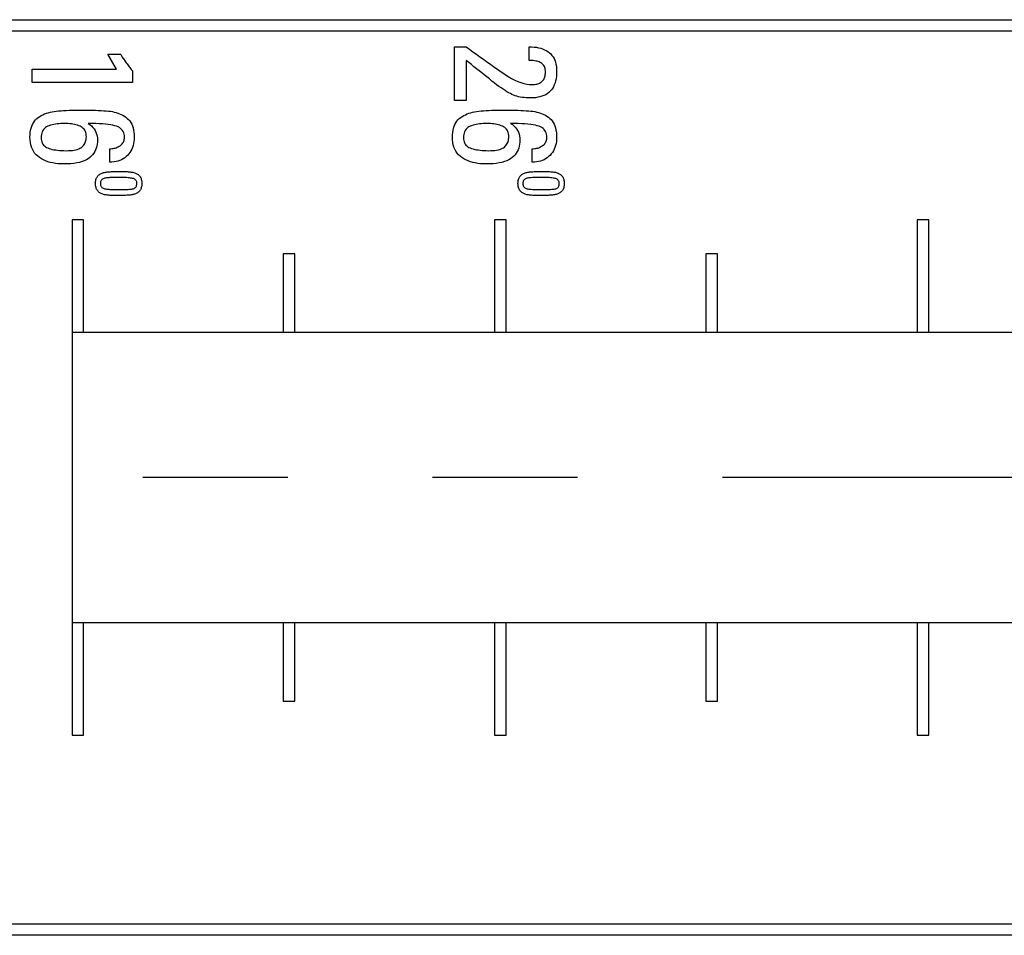
# Model space of a CAD drawing. Extents: x 0.7 to 25.6, y 0.4 to 18.6.
# Drawn here: x 5 to 5.8, y 4.8 to 5.6 of the extents above; entities that cross this region are included whole.
import ezdxf

# ---------------------------------------------------------------- set-up
doc = ezdxf.new("R2010")
doc.units = 0
doc.header["$LTSCALE"] = 0.5
doc.header["$MEASUREMENT"] = 0
doc.linetypes.add('PHANTOM', pattern=[2.5, 1.25, -0.25, 0.25, -0.25, 0.25, -0.25])
doc.layers.get('0').update_dxf_attribs({"linetype": 'CONTINUOUS'})
doc.layers.add('ARTWORK', color=2, linetype='CONTINUOUS')
doc.layers.add('DIM', color=1, linetype='CONTINUOUS')

msp = doc.modelspace()

# ---------------------------------------------------------------- linework, layer by layer
for p, q in [((4.65812, 5.58221), (6.63012, 5.58221)), ((6.63012, 4.79221), (4.65812, 4.79221))]:
    msp.add_line(p, q)
at = {"layer": 'ARTWORK'}
for p, q in [((6.61912, 5.57221), (4.66912, 5.57221)), ((5.00912, 5.31221), (5.00912, 5.06221)), ((6.49912, 5.31221), (5.00912, 5.31221)), ((5.00912, 5.06221), (6.42995, 5.06221)), ((4.66912, 4.80221), (6.61912, 4.80221))]:
    msp.add_line(p, q, dxfattribs=at)
for points in [[(5.33902, 5.55883), (5.34903, 5.55883), (5.34903, 5.55883), (5.35198, 5.55669), (5.35495, 5.55455), (5.35794, 5.5524), (5.36094, 5.55025), (5.36396, 5.54809), (5.36699, 5.54592), (5.37003, 5.54375), (5.3731, 5.54157), (5.37617, 5.53938), (5.37927, 5.53719), (5.37927, 5.53719), (5.38233, 5.5351), (5.3853, 5.53323), (5.38819, 5.53159), (5.39099, 5.53016), (5.39371, 5.52895), (5.39634, 5.52796), (5.39889, 5.52719), (5.40135, 5.52664), (5.40372, 5.52631), (5.40602, 5.5262), (5.40602, 5.5262), (5.40709, 5.52623), (5.40812, 5.52631), (5.40909, 5.52644), (5.41002, 5.52662), (5.41089, 5.52686), (5.41172, 5.52715), (5.4125, 5.52749), (5.41322, 5.52788), (5.4139, 5.52833), (5.41453, 5.52883), (5.41453, 5.52883), (5.4151, 5.52938), (5.4156, 5.52999), (5.41605, 5.53066), (5.41644, 5.53139), (5.41677, 5.53217), (5.41704, 5.53301), (5.41725, 5.53391), (5.4174, 5.53487), (5.41749, 5.53588), (5.41752, 5.53695), (5.41752, 5.53695), (5.41748, 5.53809), (5.41736, 5.53916), (5.41717, 5.54015), (5.4169, 5.54106), (5.41655, 5.54189), (5.41613, 5.54266), (5.41562, 5.54334), (5.41504, 5.54395), (5.41438, 5.54449), (5.41364, 5.54495), (5.41364, 5.54495), (5.41284, 5.54536), (5.41199, 5.54572), (5.41109, 5.54604), (5.41014, 5.54632), (5.40914, 5.54655), (5.40809, 5.54674), (5.40699, 5.54689), (5.40584, 5.54699), (5.40464, 5.54706), (5.40339, 5.54708), (5.40339, 5.55883), (5.40339, 5.55883), (5.40559, 5.55878), (5.40769, 5.55862), (5.40969, 5.55837), (5.41159, 5.55801), (5.41339, 5.55755), (5.41509, 5.55698), (5.4167, 5.55632), (5.4182, 5.55555), (5.4196, 5.55468), (5.42091, 5.5537), (5.42091, 5.5537), (5.42209, 5.55262), (5.42315, 5.55143), (5.42409, 5.55012), (5.4249, 5.5487), (5.42559, 5.54717), (5.42615, 5.54553), (5.42659, 5.54377), (5.4269, 5.5419), (5.42709, 5.53992), (5.42716, 5.53783), (5.42716, 5.53783), (5.4271, 5.53554), (5.42693, 5.53337), (5.42665, 5.53132), (5.42626, 5.5294), (5.42576, 5.5276), (5.42515, 5.52591), (5.42442, 5.52435), (5.42358, 5.52291), (5.42263, 5.52159), (5.42157, 5.5204), (5.42157, 5.5204), (5.4204, 5.51932), (5.41911, 5.51835), (5.4177, 5.51749), (5.41616, 5.51675), (5.41451, 5.51613), (5.41273, 5.51561), (5.41083, 5.51522), (5.4088, 5.51493), (5.40666, 5.51476), (5.40439, 5.5147), (5.40439, 5.5147), (5.40257, 5.51473), (5.4008, 5.51482), (5.39908, 5.51498), (5.39742, 5.51519), (5.39581, 5.51546), (5.39426, 5.51579), (5.39276, 5.51619), (5.39131, 5.51664), (5.38991, 5.51716), (5.38857, 5.51773), (5.38857, 5.51773), (5.38722, 5.51839), (5.38579, 5.51916), (5.38426, 5.52004), (5.38266, 5.52103), (5.38097, 5.52214), (5.3792, 5.52335), (5.37734, 5.52467), (5.3754, 5.52611), (5.37337, 5.52766), (5.37127, 5.52931), (5.37127, 5.52931), (5.36911, 5.53104), (5.36694, 5.53277), (5.36475, 5.53452), (5.36255, 5.53627), (5.36033, 5.53804), (5.3581, 5.53983), (5.35585, 5.54162), (5.35359, 5.54343), (5.35132, 5.54525), (5.34903, 5.54708), (5.34903, 5.51245), (5.33902, 5.51245), (5.33902, 5.55883), (5.33902, 5.55883)], [(4.97457, 5.52808), (4.97457, 5.53958), (5.04744, 5.53958), (5.03994, 5.55258), (5.05094, 5.55258), (5.05094, 5.55258), (5.05114, 5.55213), (5.05139, 5.55163), (5.05169, 5.55108), (5.05204, 5.55049), (5.05244, 5.54984), (5.05289, 5.54915), (5.05339, 5.54841), (5.05394, 5.54762), (5.05454, 5.54678), (5.05519, 5.5459), (5.05519, 5.5459), (5.05586, 5.54499), (5.05652, 5.54411), (5.05716, 5.54326), (5.05779, 5.54243), (5.05841, 5.54162), (5.05901, 5.54084), (5.05961, 5.54008), (5.06019, 5.53935), (5.06076, 5.53864), (5.06132, 5.53795), (5.06132, 5.52808), (4.97457, 5.52808), (4.97457, 5.52808)], [(5.01763, 5.5042), (5.01763, 5.5042), (5.02075, 5.50419), (5.02373, 5.50415), (5.02655, 5.5041), (5.02923, 5.50403), (5.03177, 5.50393), (5.03415, 5.50382), (5.03639, 5.50368), (5.03848, 5.50352), (5.04043, 5.50334), (5.04223, 5.50314), (5.04223, 5.50314), (5.04392, 5.50289), (5.04556, 5.50256), (5.04715, 5.50215), (5.04868, 5.50166), (5.05016, 5.50109), (5.05159, 5.50045), (5.05296, 5.49972), (5.05428, 5.49892), (5.05555, 5.49804), (5.05677, 5.49709), (5.05677, 5.49709), (5.05789, 5.49602), (5.0589, 5.49483), (5.05979, 5.49352), (5.06056, 5.49208), (5.06121, 5.49052), (5.06174, 5.48883), (5.06215, 5.48702), (5.06245, 5.48508), (5.06263, 5.48302), (5.06269, 5.48084), (5.06269, 5.48084), (5.06263, 5.4789), (5.06246, 5.47705), (5.06218, 5.47527), (5.06178, 5.47358), (5.06127, 5.47197), (5.06064, 5.47044), (5.0599, 5.469), (5.05905, 5.46763), (5.05809, 5.46634), (5.05701, 5.46514), (5.05701, 5.46514), (5.05583, 5.46404), (5.05457, 5.46305), (5.05323, 5.46217), (5.05181, 5.46142), (5.05031, 5.46078), (5.04872, 5.46025), (5.04706, 5.45985), (5.04531, 5.45955), (5.04348, 5.45938), (5.04157, 5.45932), (5.04157, 5.47082), (5.04157, 5.47082), (5.04258, 5.47085), (5.04357, 5.47093), (5.04452, 5.47106), (5.04546, 5.47124), (5.04636, 5.47148), (5.04724, 5.47177), (5.04809, 5.47211), (5.04892, 5.4725), (5.04972, 5.47295), (5.05049, 5.47345), (5.05049, 5.47345), (5.05122, 5.47399), (5.05187, 5.47459), (5.05245, 5.47523), (5.05294, 5.47591), (5.05337, 5.47664), (5.05371, 5.47741), (5.05398, 5.47823), (5.05417, 5.47909), (5.05429, 5.48), (5.05432, 5.48095), (5.05432, 5.48095), (5.05426, 5.48228), (5.05405, 5.48352), (5.05371, 5.48467), (5.05323, 5.48574), (5.05262, 5.48672), (5.05187, 5.4876), (5.05098, 5.4884), (5.04996, 5.48911), (5.0488, 5.48973), (5.04751, 5.49027), (5.04751, 5.49027), (5.04603, 5.49073), (5.04434, 5.49114), (5.04243, 5.49151), (5.0403, 5.49183), (5.03795, 5.4921), (5.03539, 5.49232), (5.03261, 5.49249), (5.0296, 5.49261), (5.02638, 5.49269), (5.02294, 5.49271), (5.02294, 5.49271), (5.02448, 5.49164), (5.02587, 5.4905), (5.02709, 5.48926), (5.02814, 5.48795), (5.02903, 5.48655), (5.02976, 5.48507), (5.03033, 5.48351), (5.03074, 5.48186), (5.03098, 5.48013), (5.03106, 5.47832), (5.03106, 5.47832), (5.03099, 5.47648), (5.0308, 5.47472), (5.03047, 5.47303), (5.03001, 5.47142), (5.02941, 5.46988), (5.02868, 5.46842), (5.02783, 5.46703), (5.02683, 5.46572), (5.02571, 5.46448), (5.02445, 5.46332), (5.02445, 5.46332), (5.02304, 5.46225), (5.02144, 5.4613), (5.01965, 5.46046), (5.01769, 5.45973), (5.01553, 5.45911), (5.0132, 5.45861), (5.01068, 5.45821), (5.00797, 5.45793), (5.00508, 5.45777), (5.00201, 5.45771), (5.00201, 5.45771), (4.99948, 5.45777), (4.99705, 5.45793), (4.99472, 5.45821), (4.99247, 5.4586), (4.99033, 5.4591), (4.98827, 5.45971), (4.98631, 5.46043), (4.98444, 5.46126), (4.98267, 5.46221), (4.98099, 5.46327), (4.98099, 5.46327), (4.97944, 5.46444), (4.97805, 5.46575), (4.97682, 5.46718), (4.97576, 5.46874), (4.97486, 5.47044), (4.97413, 5.47226), (4.97356, 5.47421), (4.97315, 5.47629), (4.97291, 5.4785), (4.97282, 5.48084), (4.97282, 5.48084), (4.97288, 5.48297), (4.97306, 5.48499), (4.97335, 5.48689), (4.97377, 5.48867), (4.9743, 5.49033), (4.97495, 5.49187), (4.97572, 5.49329), (4.97661, 5.49459), (4.97761, 5.49576), (4.97874, 5.49682), (4.97874, 5.49682), (4.97996, 5.49779), (4.98124, 5.49867), (4.98258, 5.49949), (4.98398, 5.50022), (4.98544, 5.50088), (4.98696, 5.50146), (4.98855, 5.50196), (4.99019, 5.50239), (4.9919, 5.50274), (4.99367, 5.50302), (4.99367, 5.50302), (4.99552, 5.50324), (4.9975, 5.50344), (4.99959, 5.50362), (5.00181, 5.50377), (5.00414, 5.5039), (5.0066, 5.50401), (5.00917, 5.50409), (5.01187, 5.50415), (5.01469, 5.50418), (5.01763, 5.5042), (5.01763, 5.5042)], [(5.38208, 5.5042), (5.38208, 5.5042), (5.3852, 5.50419), (5.38818, 5.50415), (5.39101, 5.5041), (5.39369, 5.50403), (5.39622, 5.50393), (5.39861, 5.50382), (5.40085, 5.50368), (5.40294, 5.50352), (5.40488, 5.50334), (5.40667, 5.50314), (5.40667, 5.50314), (5.40837, 5.50289), (5.41001, 5.50256), (5.4116, 5.50215), (5.41313, 5.50166), (5.41461, 5.50109), (5.41604, 5.50045), (5.41741, 5.49972), (5.41873, 5.49892), (5.42, 5.49804), (5.42122, 5.49709), (5.42122, 5.49709), (5.42234, 5.49602), (5.42335, 5.49483), (5.42424, 5.49352), (5.42501, 5.49208), (5.42567, 5.49052), (5.4262, 5.48883), (5.42661, 5.48702), (5.42691, 5.48508), (5.42709, 5.48302), (5.42715, 5.48084), (5.42715, 5.48084), (5.42709, 5.4789), (5.42692, 5.47705), (5.42664, 5.47527), (5.42624, 5.47358), (5.42573, 5.47197), (5.4251, 5.47044), (5.42436, 5.469), (5.42351, 5.46763), (5.42254, 5.46634), (5.42145, 5.46514), (5.42145, 5.46514), (5.42028, 5.46404), (5.41902, 5.46305), (5.41768, 5.46217), (5.41626, 5.46142), (5.41476, 5.46078), (5.41317, 5.46025), (5.41151, 5.45985), (5.40976, 5.45955), (5.40793, 5.45938), (5.40602, 5.45932), (5.40602, 5.47082), (5.40602, 5.47082), (5.40703, 5.47085), (5.40802, 5.47093), (5.40898, 5.47106), (5.40991, 5.47124), (5.41082, 5.47148), (5.41169, 5.47177), (5.41255, 5.47211), (5.41338, 5.4725), (5.41418, 5.47295), (5.41495, 5.47345), (5.41495, 5.47345), (5.41568, 5.47399), (5.41633, 5.47459), (5.4169, 5.47523), (5.41739, 5.47591), (5.41782, 5.47664), (5.41816, 5.47741), (5.41843, 5.47823), (5.41862, 5.47909), (5.41873, 5.48), (5.41877, 5.48095), (5.41877, 5.48095), (5.4187, 5.48228), (5.4185, 5.48352), (5.41816, 5.48467), (5.41768, 5.48574), (5.41707, 5.48672), (5.41632, 5.4876), (5.41544, 5.4884), (5.41442, 5.48911), (5.41326, 5.48973), (5.41197, 5.49027), (5.41197, 5.49027), (5.41049, 5.49073), (5.4088, 5.49114), (5.40689, 5.49151), (5.40476, 5.49183), (5.40241, 5.4921), (5.39985, 5.49232), (5.39706, 5.49249), (5.39406, 5.49261), (5.39084, 5.49269), (5.3874, 5.49271), (5.3874, 5.49271), (5.38894, 5.49164), (5.39032, 5.4905), (5.39154, 5.48926), (5.3926, 5.48795), (5.39349, 5.48655), (5.39422, 5.48507), (5.39479, 5.48351), (5.3952, 5.48186), (5.39544, 5.48013), (5.39552, 5.47832), (5.39552, 5.47832), (5.39546, 5.47648), (5.39526, 5.47472), (5.39493, 5.47303), (5.39446, 5.47142), (5.39387, 5.46988), (5.39314, 5.46842), (5.39228, 5.46703), (5.39128, 5.46572), (5.39016, 5.46448), (5.3889, 5.46332), (5.3889, 5.46332), (5.38749, 5.46225), (5.38589, 5.4613), (5.38411, 5.46046), (5.38214, 5.45973), (5.37999, 5.45911), (5.37765, 5.45861), (5.37513, 5.45821), (5.37242, 5.45793), (5.36953, 5.45777), (5.36645, 5.45771), (5.36645, 5.45771), (5.36393, 5.45777), (5.3615, 5.45793), (5.35917, 5.45821), (5.35693, 5.4586), (5.35478, 5.4591), (5.35273, 5.45971), (5.35077, 5.46043), (5.3489, 5.46126), (5.34713, 5.46221), (5.34545, 5.46327), (5.34545, 5.46327), (5.3439, 5.46444), (5.34251, 5.46575), (5.34128, 5.46718), (5.34021, 5.46874), (5.33932, 5.47044), (5.33858, 5.47226), (5.33801, 5.47421), (5.3376, 5.47629), (5.33735, 5.4785), (5.33727, 5.48084), (5.33727, 5.48084), (5.33733, 5.48297), (5.33751, 5.48499), (5.3378, 5.48689), (5.33822, 5.48867), (5.33875, 5.49033), (5.3394, 5.49187), (5.34017, 5.49329), (5.34106, 5.49459), (5.34206, 5.49576), (5.34319, 5.49682), (5.34319, 5.49682), (5.34441, 5.49779), (5.34569, 5.49867), (5.34703, 5.49949), (5.34843, 5.50022), (5.34989, 5.50088), (5.35142, 5.50146), (5.353, 5.50196), (5.35464, 5.50239), (5.35635, 5.50274), (5.35812, 5.50302), (5.35812, 5.50302), (5.35997, 5.50324), (5.36195, 5.50344), (5.36405, 5.50362), (5.36626, 5.50377), (5.3686, 5.5039), (5.37105, 5.50401), (5.37363, 5.50409), (5.37633, 5.50415), (5.37914, 5.50418), (5.38208, 5.5042), (5.38208, 5.5042)], [(4.98244, 5.48032), (4.98244, 5.48032), (4.98249, 5.47907), (4.98267, 5.4779), (4.98295, 5.47682), (4.98335, 5.47582), (4.98387, 5.4749), (4.9845, 5.47407), (4.98525, 5.47331), (4.98611, 5.47264), (4.98708, 5.47205), (4.98817, 5.47154), (4.98817, 5.47154), (4.98936, 5.4711), (4.99064, 5.4707), (4.992, 5.47034), (4.99345, 5.47004), (4.99499, 5.46978), (4.99662, 5.46957), (4.99833, 5.46941), (5.00013, 5.46929), (5.00202, 5.46922), (5.00401, 5.4692), (5.00401, 5.4692), (5.00591, 5.46923), (5.00769, 5.46932), (5.00936, 5.46948), (5.0109, 5.4697), (5.01233, 5.46999), (5.01364, 5.47034), (5.01482, 5.47075), (5.01588, 5.47122), (5.01682, 5.47176), (5.01764, 5.47236), (5.01764, 5.47236), (5.01836, 5.47302), (5.01901, 5.47372), (5.01958, 5.47448), (5.02008, 5.47528), (5.02049, 5.47613), (5.02084, 5.47702), (5.02111, 5.47796), (5.0213, 5.47896), (5.02141, 5.48), (5.02145, 5.48109), (5.02145, 5.48109), (5.02139, 5.4824), (5.02123, 5.48363), (5.02095, 5.48478), (5.02057, 5.48583), (5.02008, 5.4868), (5.01947, 5.48768), (5.01876, 5.48847), (5.01794, 5.48917), (5.017, 5.48978), (5.01596, 5.49031), (5.01596, 5.49031), (5.01484, 5.49076), (5.01368, 5.49117), (5.01246, 5.49153), (5.01121, 5.49184), (5.00991, 5.49211), (5.00857, 5.49232), (5.00718, 5.49249), (5.00575, 5.49261), (5.00427, 5.49269), (5.00276, 5.49271), (5.00276, 5.49271), (5.00102, 5.49269), (4.99934, 5.49261), (4.99772, 5.49249), (4.99617, 5.49232), (4.99468, 5.49211), (4.99326, 5.49184), (4.99189, 5.49153), (4.99059, 5.49117), (4.98935, 5.49076), (4.98817, 5.49031), (4.98817, 5.49031), (4.98708, 5.48978), (4.98611, 5.48914), (4.98525, 5.4884), (4.9845, 5.48756), (4.98387, 5.48661), (4.98335, 5.48556), (4.98295, 5.48441), (4.98267, 5.48315), (4.98249, 5.48179), (4.98244, 5.48032)], [(5.3469, 5.48032), (5.3469, 5.48032), (5.34695, 5.47907), (5.34713, 5.4779), (5.34741, 5.47682), (5.34781, 5.47582), (5.34833, 5.4749), (5.34896, 5.47407), (5.3497, 5.47331), (5.35056, 5.47264), (5.35153, 5.47205), (5.35262, 5.47154), (5.35262, 5.47154), (5.35381, 5.4711), (5.35509, 5.4707), (5.35645, 5.47034), (5.3579, 5.47004), (5.35944, 5.46978), (5.36107, 5.46957), (5.36278, 5.46941), (5.36459, 5.46929), (5.36648, 5.46922), (5.36845, 5.4692), (5.36845, 5.4692), (5.37036, 5.46923), (5.37215, 5.46932), (5.37381, 5.46948), (5.37536, 5.4697), (5.37678, 5.46999), (5.37809, 5.47034), (5.37927, 5.47075), (5.38033, 5.47122), (5.38127, 5.47176), (5.38209, 5.47236), (5.38209, 5.47236), (5.38282, 5.47302), (5.38346, 5.47372), (5.38403, 5.47448), (5.38453, 5.47528), (5.38495, 5.47613), (5.38529, 5.47702), (5.38556, 5.47796), (5.38574, 5.47896), (5.38586, 5.48), (5.3859, 5.48109), (5.3859, 5.48109), (5.38584, 5.4824), (5.38568, 5.48363), (5.3854, 5.48478), (5.38502, 5.48583), (5.38452, 5.4868), (5.38392, 5.48768), (5.38321, 5.48847), (5.38238, 5.48917), (5.38145, 5.48978), (5.38041, 5.49031), (5.38041, 5.49031), (5.37929, 5.49076), (5.37812, 5.49117), (5.37691, 5.49153), (5.37566, 5.49184), (5.37436, 5.49211), (5.37302, 5.49232), (5.37163, 5.49249), (5.3702, 5.49261), (5.36873, 5.49269), (5.3672, 5.49271), (5.3672, 5.49271), (5.36546, 5.49269), (5.36379, 5.49261), (5.36217, 5.49249), (5.36062, 5.49232), (5.35913, 5.49211), (5.3577, 5.49184), (5.35634, 5.49153), (5.35504, 5.49117), (5.3538, 5.49076), (5.35262, 5.49031), (5.35262, 5.49031), (5.35153, 5.48978), (5.35056, 5.48914), (5.3497, 5.4884), (5.34896, 5.48756), (5.34833, 5.48661), (5.34781, 5.48556), (5.34741, 5.48441), (5.34713, 5.48315), (5.34695, 5.48179), (5.3469, 5.48032)], [(5.04926, 5.43049), (5.04926, 5.43049), (5.04789, 5.43049), (5.04659, 5.43051), (5.04535, 5.43053), (5.04418, 5.43056), (5.04308, 5.43061), (5.04203, 5.43066), (5.04105, 5.43072), (5.04014, 5.43079), (5.03928, 5.43087), (5.0385, 5.43096), (5.0385, 5.43096), (5.03775, 5.43107), (5.03703, 5.43122), (5.03633, 5.43141), (5.03565, 5.43163), (5.035, 5.43188), (5.03436, 5.43217), (5.03375, 5.43249), (5.03316, 5.43286), (5.03259, 5.43325), (5.03204, 5.43368), (5.03204, 5.43368), (5.03153, 5.43416), (5.03107, 5.43469), (5.03066, 5.43527), (5.03031, 5.43591), (5.03002, 5.4366), (5.02977, 5.43735), (5.02959, 5.43815), (5.02945, 5.439), (5.02937, 5.43991), (5.02934, 5.44088), (5.02934, 5.44088), (5.02937, 5.44183), (5.02945, 5.44272), (5.02958, 5.44357), (5.02976, 5.44436), (5.03, 5.4451), (5.03029, 5.44578), (5.03063, 5.44641), (5.03103, 5.44699), (5.03148, 5.44752), (5.03198, 5.44799), (5.03198, 5.44799), (5.03252, 5.44841), (5.03309, 5.44881), (5.03368, 5.44917), (5.0343, 5.44949), (5.03495, 5.44979), (5.03563, 5.45005), (5.03633, 5.45027), (5.03706, 5.45046), (5.03782, 5.45062), (5.03861, 5.45074), (5.03861, 5.45074), (5.03943, 5.45084), (5.04031, 5.45093), (5.04125, 5.45101), (5.04223, 5.45108), (5.04327, 5.45113), (5.04436, 5.45118), (5.04551, 5.45122), (5.04671, 5.45125), (5.04796, 5.45126), (5.04926, 5.45127), (5.04926, 5.45127), (5.05065, 5.45126), (5.05197, 5.45125), (5.05323, 5.45122), (5.05442, 5.45119), (5.05554, 5.45115), (5.0566, 5.45109), (5.0576, 5.45103), (5.05853, 5.45096), (5.05939, 5.45088), (5.06019, 5.45079), (5.06019, 5.45079), (5.06094, 5.45068), (5.06167, 5.45053), (5.06238, 5.45035), (5.06306, 5.45014), (5.06372, 5.44989), (5.06435, 5.4496), (5.06496, 5.44928), (5.06555, 5.44892), (5.06611, 5.44853), (5.06665, 5.4481), (5.06665, 5.4481), (5.06715, 5.44763), (5.0676, 5.4471), (5.068, 5.44652), (5.06834, 5.44588), (5.06863, 5.44518), (5.06887, 5.44443), (5.06905, 5.44363), (5.06918, 5.44277), (5.06926, 5.44185), (5.06929, 5.44088), (5.06929, 5.44088), (5.06926, 5.43991), (5.06918, 5.439), (5.06905, 5.43815), (5.06887, 5.43735), (5.06863, 5.43661), (5.06834, 5.43592), (5.06801, 5.43528), (5.06761, 5.4347), (5.06717, 5.43418), (5.06668, 5.43371), (5.06668, 5.43371), (5.06614, 5.43328), (5.06558, 5.43289), (5.06498, 5.43253), (5.06436, 5.43221), (5.06371, 5.43192), (5.06303, 5.43166), (5.06232, 5.43144), (5.06158, 5.43126), (5.06082, 5.43111), (5.06002, 5.43099), (5.06002, 5.43099), (5.05918, 5.43089), (5.05829, 5.43081), (5.05735, 5.43073), (5.05636, 5.43067), (5.05531, 5.43061), (5.05421, 5.43057), (5.05305, 5.43053), (5.05184, 5.43051), (5.05058, 5.43049), (5.04926, 5.43049), (5.04926, 5.43049)], [(5.04826, 5.44616), (5.04826, 5.44616), (5.04681, 5.44615), (5.04544, 5.44612), (5.04415, 5.44609), (5.04293, 5.44603), (5.04179, 5.44596), (5.04073, 5.44587), (5.03974, 5.44577), (5.03883, 5.44566), (5.03799, 5.44552), (5.03723, 5.44538), (5.03723, 5.44538), (5.03654, 5.44519), (5.03593, 5.44495), (5.03539, 5.44465), (5.03492, 5.44428), (5.03452, 5.44386), (5.0342, 5.44338), (5.03394, 5.44284), (5.03376, 5.44225), (5.03366, 5.44159), (5.03362, 5.44088), (5.03362, 5.44088), (5.03366, 5.44016), (5.03376, 5.4395), (5.03394, 5.43891), (5.0342, 5.43837), (5.03452, 5.43789), (5.03492, 5.43747), (5.03539, 5.43711), (5.03593, 5.4368), (5.03654, 5.43656), (5.03723, 5.43638), (5.03723, 5.43638), (5.03799, 5.43623), (5.03883, 5.43609), (5.03974, 5.43598), (5.04073, 5.43588), (5.04179, 5.43579), (5.04293, 5.43572), (5.04415, 5.43567), (5.04544, 5.43563), (5.04681, 5.43561), (5.04826, 5.4356), (5.04826, 5.4356), (5.04977, 5.43561), (5.05122, 5.43562), (5.0526, 5.43564), (5.05392, 5.43567), (5.05517, 5.43572), (5.05637, 5.43577), (5.05749, 5.43583), (5.05856, 5.4359), (5.05956, 5.43598), (5.0605, 5.43607), (5.0605, 5.43607), (5.06135, 5.4362), (5.06212, 5.43641), (5.0628, 5.4367), (5.06339, 5.43706), (5.06388, 5.43751), (5.06429, 5.43803), (5.0646, 5.43862), (5.06483, 5.4393), (5.06496, 5.44005), (5.06501, 5.44088), (5.06501, 5.44088), (5.06497, 5.44156), (5.06486, 5.44219), (5.06468, 5.44277), (5.06442, 5.44329), (5.06408, 5.44376), (5.06368, 5.44417), (5.0632, 5.44453), (5.06264, 5.44484), (5.06202, 5.44509), (5.06131, 5.44529), (5.06131, 5.44529), (5.06052, 5.44546), (5.05962, 5.4456), (5.0586, 5.44573), (5.05746, 5.44584), (5.05621, 5.44594), (5.05485, 5.44602), (5.05337, 5.44608), (5.05178, 5.44612), (5.05008, 5.44615), (5.04826, 5.44616)], [(5.41371, 5.43049), (5.41371, 5.43049), (5.41234, 5.43049), (5.41104, 5.43051), (5.40981, 5.43053), (5.40864, 5.43056), (5.40753, 5.43061), (5.40649, 5.43066), (5.40551, 5.43072), (5.40459, 5.43079), (5.40374, 5.43087), (5.40296, 5.43096), (5.40296, 5.43096), (5.40221, 5.43107), (5.40148, 5.43122), (5.40078, 5.43141), (5.4001, 5.43163), (5.39944, 5.43188), (5.39881, 5.43217), (5.39819, 5.43249), (5.3976, 5.43286), (5.39703, 5.43325), (5.39648, 5.43368), (5.39648, 5.43368), (5.39597, 5.43416), (5.39552, 5.43469), (5.39512, 5.43527), (5.39477, 5.43591), (5.39447, 5.4366), (5.39423, 5.43735), (5.39404, 5.43815), (5.39391, 5.439), (5.39383, 5.43991), (5.3938, 5.44088), (5.3938, 5.44088), (5.39383, 5.44183), (5.39391, 5.44272), (5.39404, 5.44357), (5.39422, 5.44436), (5.39446, 5.4451), (5.39475, 5.44578), (5.39509, 5.44641), (5.39548, 5.44699), (5.39593, 5.44752), (5.39643, 5.44799), (5.39643, 5.44799), (5.39697, 5.44841), (5.39754, 5.44881), (5.39814, 5.44917), (5.39876, 5.44949), (5.39941, 5.44979), (5.40009, 5.45005), (5.40079, 5.45027), (5.40152, 5.45046), (5.40228, 5.45062), (5.40307, 5.45074), (5.40307, 5.45074), (5.40389, 5.45084), (5.40477, 5.45093), (5.4057, 5.45101), (5.40668, 5.45108), (5.40772, 5.45113), (5.40881, 5.45118), (5.40996, 5.45122), (5.41115, 5.45125), (5.4124, 5.45126), (5.41371, 5.45127), (5.41371, 5.45127), (5.41509, 5.45126), (5.41642, 5.45125), (5.41768, 5.45122), (5.41887, 5.45119), (5.41999, 5.45115), (5.42106, 5.45109), (5.42205, 5.45103), (5.42298, 5.45096), (5.42384, 5.45088), (5.42464, 5.45079), (5.42464, 5.45079), (5.42539, 5.45068), (5.42612, 5.45053), (5.42683, 5.45035), (5.42751, 5.45014), (5.42817, 5.44989), (5.4288, 5.4496), (5.42942, 5.44928), (5.43, 5.44892), (5.43057, 5.44853), (5.43111, 5.4481), (5.43111, 5.4481), (5.43161, 5.44763), (5.43206, 5.4471), (5.43245, 5.44652), (5.43279, 5.44588), (5.43308, 5.44518), (5.43332, 5.44443), (5.43351, 5.44363), (5.43364, 5.44277), (5.43372, 5.44185), (5.43375, 5.44088), (5.43375, 5.44088), (5.43372, 5.43991), (5.43364, 5.439), (5.43351, 5.43815), (5.43333, 5.43735), (5.43309, 5.43661), (5.43281, 5.43592), (5.43247, 5.43528), (5.43208, 5.4347), (5.43163, 5.43418), (5.43114, 5.43371), (5.43114, 5.43371), (5.4306, 5.43328), (5.43003, 5.43289), (5.42944, 5.43253), (5.42882, 5.43221), (5.42816, 5.43192), (5.42749, 5.43166), (5.42678, 5.43144), (5.42604, 5.43126), (5.42528, 5.43111), (5.42448, 5.43099), (5.42448, 5.43099), (5.42365, 5.43089), (5.42275, 5.43081), (5.42181, 5.43073), (5.42081, 5.43067), (5.41976, 5.43061), (5.41866, 5.43057), (5.4175, 5.43053), (5.41629, 5.43051), (5.41503, 5.43049), (5.41371, 5.43049), (5.41371, 5.43049)], [(5.41272, 5.44616), (5.41272, 5.44616), (5.41127, 5.44615), (5.4099, 5.44612), (5.4086, 5.44609), (5.40738, 5.44603), (5.40624, 5.44596), (5.40518, 5.44587), (5.40419, 5.44577), (5.40327, 5.44566), (5.40244, 5.44552), (5.40168, 5.44538), (5.40168, 5.44538), (5.40099, 5.44519), (5.40038, 5.44495), (5.39984, 5.44465), (5.39937, 5.44428), (5.39897, 5.44386), (5.39865, 5.44338), (5.39839, 5.44284), (5.39821, 5.44225), (5.3981, 5.44159), (5.39807, 5.44088), (5.39807, 5.44088), (5.3981, 5.44016), (5.39821, 5.4395), (5.39839, 5.43891), (5.39865, 5.43837), (5.39897, 5.43789), (5.39937, 5.43747), (5.39984, 5.43711), (5.40038, 5.4368), (5.40099, 5.43656), (5.40168, 5.43638), (5.40168, 5.43638), (5.40244, 5.43623), (5.40327, 5.43609), (5.40419, 5.43598), (5.40518, 5.43588), (5.40624, 5.43579), (5.40738, 5.43572), (5.4086, 5.43567), (5.4099, 5.43563), (5.41127, 5.43561), (5.41272, 5.4356), (5.41272, 5.4356), (5.41423, 5.43561), (5.41568, 5.43562), (5.41706, 5.43564), (5.41837, 5.43567), (5.41963, 5.43572), (5.42082, 5.43577), (5.42194, 5.43583), (5.42301, 5.4359), (5.42401, 5.43598), (5.42494, 5.43607), (5.42494, 5.43607), (5.4258, 5.4362), (5.42657, 5.43641), (5.42725, 5.4367), (5.42784, 5.43706), (5.42834, 5.43751), (5.42874, 5.43803), (5.42906, 5.43862), (5.42929, 5.4393), (5.42942, 5.44005), (5.42947, 5.44088), (5.42947, 5.44088), (5.42943, 5.44156), (5.42932, 5.44219), (5.42914, 5.44277), (5.42888, 5.44329), (5.42854, 5.44376), (5.42814, 5.44417), (5.42766, 5.44453), (5.4271, 5.44484), (5.42648, 5.44509), (5.42578, 5.44529), (5.42578, 5.44529), (5.42498, 5.44546), (5.42407, 5.4456), (5.42305, 5.44573), (5.42191, 5.44584), (5.42066, 5.44594), (5.4193, 5.44602), (5.41783, 5.44608), (5.41624, 5.44612), (5.41453, 5.44615), (5.41272, 5.44616)], [(5.01912, 5.40951), (5.00912, 5.40951), (5.00912, 5.31221)], [(5.01912, 5.31221), (5.01912, 5.40951), (5.01912, 5.40951)], [(5.38362, 5.40951), (5.37362, 5.40951), (5.37362, 5.31221)], [(5.38362, 5.31221), (5.38362, 5.40951), (5.38362, 5.40951)], [(5.74812, 5.40951), (5.73812, 5.40951), (5.73812, 5.31221)], [(5.74812, 5.31221), (5.74812, 5.40951), (5.74812, 5.40951)], [(5.20137, 5.38021), (5.19137, 5.38021), (5.19137, 5.31221)], [(5.20137, 5.31221), (5.20137, 5.38021), (5.20137, 5.38021)], [(5.56587, 5.38021), (5.55587, 5.38021), (5.55587, 5.31221)], [(5.56587, 5.31221), (5.56587, 5.38021), (5.56587, 5.38021)], [(5.00912, 5.06221), (5.00912, 4.9649), (5.01912, 4.9649), (5.01912, 5.06221)], [(5.19137, 5.06221), (5.19137, 4.99421), (5.20137, 4.99421), (5.20137, 5.06221)], [(5.37362, 5.06221), (5.37362, 4.9649), (5.38362, 4.9649), (5.38362, 5.06221)], [(5.55587, 5.06221), (5.55587, 4.99421), (5.56587, 4.99421), (5.56587, 5.06221)], [(5.73812, 5.06221), (5.73812, 4.9649), (5.74812, 4.9649), (5.74812, 5.06221)]]:
    msp.add_lwpolyline(points, dxfattribs=at)
at = {"layer": 'DIM', "linetype": 'PHANTOM'}
msp.add_line((7.44512, 5.18721), (1.99672, 5.18721), dxfattribs=at)

doc.saveas('drawing.dxf')
